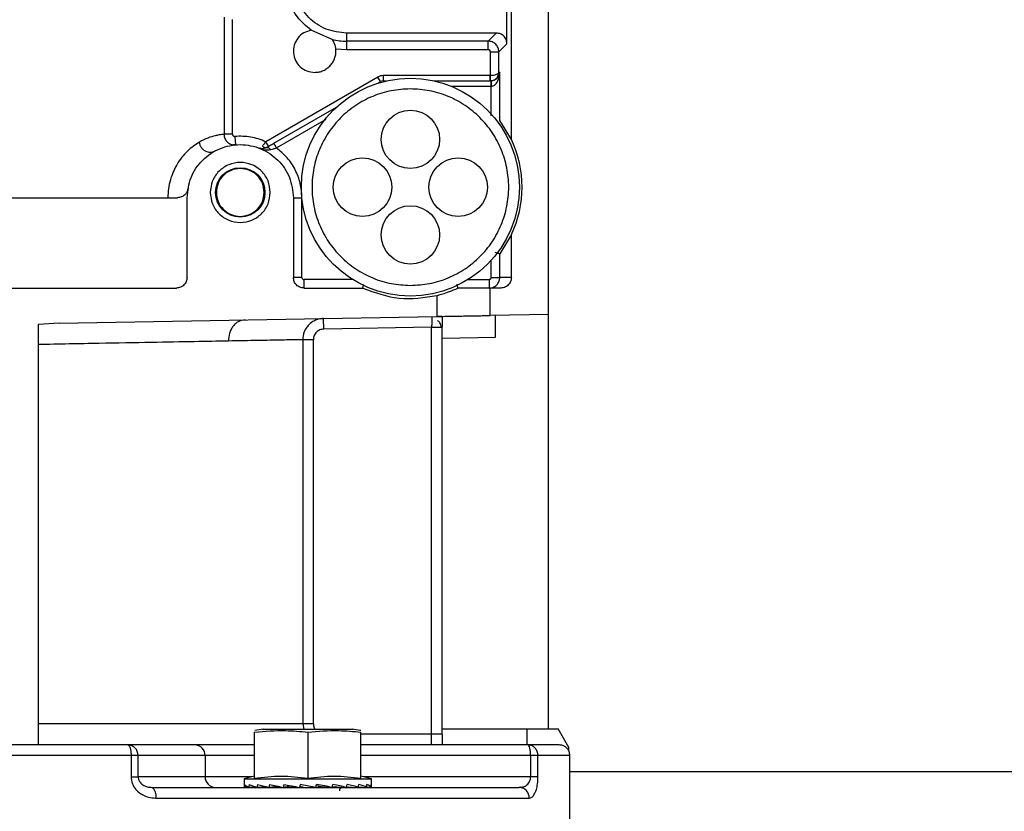
# Model space of a CAD drawing. Units: inches. Extents: x 170 to 312, y 215 to 248.
# Drawn here: x 201 to 201, y 244 to 244 of the extents above; entities that cross this region are included whole.
import ezdxf

# ---------------------------------------------------------------- set-up
doc = ezdxf.new("R2010")
doc.units = ezdxf.units.IN
doc.header["$LTSCALE"] = 0.25
doc.header["$MEASUREMENT"] = 0
doc.layers.add('ANNOTATIONS', color=1, linetype='Continuous')
doc.layers.add('MOTOR LH', color=7, linetype='Continuous')
doc.styles.add('ARIAL', font='arial.ttf', dxfattribs={"height": 0.09375})
doc.dimstyles.new('STANDARD$0', dxfattribs={"dimtxt": 0.09375, "dimasz": 0.09375, "dimexe": 0.03125, "dimexo": 0.046875, "dimgap": 0.09, "dimtad": 0, "dimtih": 1, "dimtoh": 1, "dimdec": 4, "dimzin": 0, "dimdsep": 46, "dimtxsty": 'ARIAL', "dimcen": 0.09, "dimadec": 0, "dimazin": 0, "dimtfac": 1, "dimtdec": 4, "dimtofl": 0, "dimtmove": 0, "dimatfit": 1, "dimfxl": 1, "dimtolj": 1, "dimtzin": 0, "dimarcsym": 0})

# ---------------------------------------------------------------- blocks, each defined once
blk = doc.blocks.new('*D41')
at = {"layer": 'ANNOTATIONS', "color": 0, "lineweight": -2, "transparency": 16777216}
for p, q in [((200.6931332874243, 244.3663487803833), (200.6931332874243, 244.9548308474686)), ((201.7790707874242, 243.5069737803833), (201.7790707874242, 244.9548308474686)), ((200.7868832874243, 244.9235808474686), (200.9509920442455, 244.9235808474686)), ((201.6853207874242, 244.9235808474686), (201.521212030603, 244.9235808474686))]:
    blk.add_line(p, q, dxfattribs=at)
at = {"layer": 'ANNOTATIONS', "color": 0, "transparency": 16777216}
for points in [[(200.7868832874243, 244.9392058474686), (200.7868832874243, 244.9079558474686), (200.6931332874243, 244.9235808474686)], [(201.6853207874242, 244.9392058474686), (201.6853207874242, 244.9079558474686), (201.7790707874242, 244.9235808474686)]]:
    blk.add_solid(points, dxfattribs=at)
at = {"layer": 'defpoints', "color": 0, "transparency": 16777216}
for p in [(201.7790707874242, 244.9235808474686), (200.6931332874243, 244.3194737803833), (201.7790707874242, 243.4600987803833)]:
    blk.add_point(p, dxfattribs=at)
at = {"layer": 'ANNOTATIONS', "color": 0, "transparency": 16777216, "insert": (201.2361020374242, 244.9235808474686), "char_height": 0.09375, "attachment_point": 5, "style": 'ARIAL'}
blk.add_mtext('\\A1;16 1/8"', dxfattribs=at)
blk = doc.blocks.new('*D42')
at = {"layer": 'ANNOTATIONS', "color": 0, "lineweight": -2, "transparency": 16777216}
for p, q in [((200.5783834613733, 244.8967083156358), (200.5783834613733, 245.2347148005844)), ((201.7790707874242, 243.5069737803833), (201.7790707874242, 245.2347148005844)), ((200.6721334613733, 245.2034648005844), (200.89361713122, 245.2034648005844)), ((201.6853207874242, 245.2034648005844), (201.4638371175774, 245.2034648005844))]:
    blk.add_line(p, q, dxfattribs=at)
at = {"layer": 'ANNOTATIONS', "color": 0, "transparency": 16777216}
for points in [[(200.6721334613733, 245.2190898005844), (200.6721334613733, 245.1878398005844), (200.5783834613733, 245.2034648005844)], [(201.6853207874242, 245.2190898005844), (201.6853207874242, 245.1878398005844), (201.7790707874242, 245.2034648005844)]]:
    blk.add_solid(points, dxfattribs=at)
at = {"layer": 'defpoints', "color": 0, "transparency": 16777216}
for p in [(201.7790707874242, 245.2034648005844), (200.5783834613733, 244.8498333156358), (201.7790707874242, 243.4600987803833)]:
    blk.add_point(p, dxfattribs=at)
at = {"layer": 'ANNOTATIONS', "color": 0, "transparency": 16777216, "insert": (201.1787271243987, 245.2034648005844), "char_height": 0.09375, "attachment_point": 5, "style": 'ARIAL'}
blk.add_mtext('\\A1;18 1/2"', dxfattribs=at)

msp = doc.modelspace()

# ---------------------------------------------------------------- linework, layer by layer
at = {"layer": 'MOTOR LH'}
for p, q in [((201.1910410375559, 243.9699413000684), (201.1910410375559, 244.4817523236904)), ((201.1824288328314, 244.1064376975955), (201.1824288328314, 244.1871053849567)), ((201.1813977077479, 244.1286534289389), (201.1813977077479, 244.137264134714)), ((201.1159203930708, 244.134824636653), (201.1159203930708, 244.1076788521663)), ((201.1178868181972, 244.1076788521666), (201.1178926323036, 244.1342971776004)), ((201.1410747188938, 244.1295468182317), (201.1360840884896, 244.1317814288604)), ((201.1789385767761, 244.1311125599109), (201.1442890690519, 244.1311125599109)), ((201.1442890690519, 244.1311125599109), (201.1442890690519, 244.1272782382244)), ((201.1770715598671, 244.129245543002), (201.1789385767757, 244.1311125599108)), ((201.1770715598671, 244.1292455430019), (201.144289069052, 244.1292455430019)), ((201.1795306908392, 244.12678641203), (201.1813977077479, 244.1286534289387)), ((201.141798490641, 244.1274715883779), (201.1442890690519, 244.1272782382244)), ((201.1442890690519, 244.1272782382244), (201.1770715598671, 244.1272782382244)), ((201.1775633860615, 244.1267864120299), (201.1795306908391, 244.1267864120299)), ((201.1775633860615, 244.1212704899109), (201.1775633860615, 244.1267864120299)), ((201.179530690839, 244.1220082292022), (201.179530690839, 244.1267864120299)), ((201.1527892724769, 244.1212700402258), (201.1527892724769, 244.1200397252652)), ((201.1775376079343, 244.1212700402258), (201.1527892724768, 244.1212700402258)), ((201.1775633860762, 244.1212704896604), (201.177537607939, 244.1212700406534)), ((201.1775376079222, 244.1200397261028), (201.177537607939, 244.1212700406534)), ((201.1797455085647, 244.1220082292022), (201.179530690839, 244.1220082292022)), ((201.1797455085647, 244.1109021846217), (201.1797455085647, 244.1220082292022)), ((201.1515589575163, 244.1209403783257), (201.1256067747323, 244.1059568798445)), ((201.1515443770207, 244.1195113149252), (201.1521741149966, 244.1198748943151)), ((201.1521741149966, 244.1198748943151), (201.1515589575162, 244.1209403783257)), ((201.1527892724769, 244.1200397252652), (201.1535164312567, 244.1200397252652)), ((201.1645892659023, 244.1200397252652), (201.1776664985699, 244.1200397252652)), ((201.1685230776139, 244.1188094103046), (201.1776664985699, 244.1188094103046)), ((201.1775376079343, 244.1200397252668), (201.1776062972784, 244.1200409244262)), ((201.1777352925638, 244.120040924426), (201.1776664985699, 244.1200397252668)), ((201.1776664985699, 244.1200397252652), (201.1776664985699, 244.1188094103046)), ((201.1777782036622, 244.118811361961), (201.1776664985699, 244.1188094103046)), ((201.177735292567, 244.1200409240062), (201.177778203652, 244.1188113619606)), ((201.1777782158557, 244.1119213364885), (201.1777782651268, 244.1188113641109)), ((201.1274411172928, 244.105595291433), (201.1419550209257, 244.1139748976024)), ((201.1280562499331, 244.104529796792), (201.1395272657372, 244.1111525891333)), ((201.1797455085647, 244.1109021846217), (201.1797479076145, 244.1109009780073)), ((201.1824288328314, 244.1064376975955), (201.1797479076145, 244.1109009780073)), ((201.1178868189893, 244.1076788521659), (201.1159203930492, 244.1076788521659)), ((201.1182147260043, 244.105227255555), (201.1180472607122, 244.1052425257499)), ((201.1184074945723, 244.1052096781001), (201.1183368385553, 244.1052161208151)), ((201.118337226177, 244.1051939454839), (201.1185966795974, 244.1052279133573)), ((201.1184229050488, 244.107188735146), (201.1185966784817, 244.1052279287638)), ((201.1262219266456, 244.1048913913893), (201.1256067691673, 244.1059568753963)), ((201.1280562747731, 244.1045298074226), (201.1274411172928, 244.105595291433)), ((201.1910533431659, 244.1020151746656), (201.1910410375559, 244.1020151746656)), ((201.107379620233, 244.0745180717219), (201.107379620233, 244.0929727961314)), ((201.1319859194456, 244.0929727961314), (201.1319859194456, 244.0745180717219)), ((201.1319859194456, 244.0929727961314), (201.1339544233826, 244.0929727961314)), ((201.1339544233826, 244.0745180717219), (201.1339544233826, 244.092945268029)), ((201.1824288328313, 244.0844291545098), (201.1797479076145, 244.079965874098)), ((201.1824288328314, 244.0745180717219), (201.1824288328314, 244.0844291545098)), ((201.1777782037872, 244.0745180717221), (201.1777782037872, 244.0785371853447)), ((201.1797455085647, 244.0799646674835), (201.1797479076145, 244.079965874098)), ((201.1797455085647, 244.0745180717219), (201.1797455085647, 244.0799646674836)), ((201.1339544233826, 244.0745180717219), (201.1319859194456, 244.0745180717219)), ((201.1344465493669, 244.0720574418006), (201.1344465493669, 244.0740259457376)), ((201.1457171197176, 244.0740259457376), (201.1344465493669, 244.0740259457376)), ((201.1723885774414, 244.0740259457376), (201.1772857778354, 244.0740259457376)), ((201.1772857778354, 244.0740259457376), (201.1772857778354, 244.0720574418006)), ((201.1824288328313, 244.0745180717219), (201.1797455085647, 244.0745180717219)), ((201.0540164312522, 244.0720574418006), (201.1049189903118, 244.0720574418006)), ((201.1344465493669, 244.0720574418006), (201.1480485770367, 244.0720574418006)), ((201.1775075729889, 244.0657001359658), (201.1775075729889, 244.0720574418006)), ((201.1799667030473, 244.0720574418006), (201.1775075729889, 244.0720574418006)), ((201.1652044233826, 244.0703398260841), (201.1652044233826, 244.0654853836906)), ((201.1910410375559, 244.0700269856892), (201.1910533431659, 244.0700269856892)), ((201.077766173351, 244.0639591433591), (201.1652044233826, 244.0654853836906)), ((201.1390251059117, 244.062567421135), (201.1389821620658, 244.0650276724168)), ((201.1910410375559, 244.0659363634685), (201.1775075729889, 244.0657001359658)), ((201.0777661733489, 244.0639591434753), (201.0729308013336, 244.063655485991)), ((201.0729308013354, 244.0636554859736), (201.0729308013354, 243.9664766073794)), ((201.1639741084557, 244.0630029075943), (201.1390251059117, 244.062567421135)), ((201.163974108422, 243.9662503551865), (201.1639741084557, 244.0630029075943)), ((201.163974108422, 244.0630029037357), (201.1664347383433, 244.0630029037357)), ((201.1664347383433, 243.9687109851077), (201.1664347383433, 244.063002903719)), ((201.1341469935171, 244.0601068668698), (201.1341469935171, 243.971171615029)), ((201.1365990677416, 244.0601068668699), (201.1341469991188, 244.0601068668697)), ((201.1365990646949, 243.971171615029), (201.1365990646709, 244.0601068668699)), ((201.1664347383433, 244.0604560258655), (201.1787378879496, 244.0606707781407)), ((201.1365990646709, 243.9711716150319), (201.0729308013354, 243.971171615029)), ((201.1341469994351, 243.9711716150291), (201.1343957577494, 243.969881201335)), ((201.1230169233826, 243.9585256745044), (201.1230169233826, 243.9691989201078)), ((201.1250083527399, 243.9699034551595), (201.1230176045059, 243.9695680401896)), ((201.1248624005576, 243.969881201335), (201.1457777501543, 243.969881201335)), ((201.1353200729889, 243.9691989201079), (201.1353200729889, 243.9585256745044)), ((201.1476232225952, 243.9585256745044), (201.1476232225952, 243.9691989201078)), ((201.1664347383433, 243.9687109851077), (201.1476232225952, 243.9687109851077)), ((201.1664347383433, 243.9699413000684), (201.193255604485, 243.9699413000684)), ((201.1861197777133, 243.9662503551865), (201.1861197777133, 243.9699413000684)), ((201.1957370493604, 243.965643311468), (201.193255604485, 243.9699413000684)), ((201.1091754271, 243.9662503551865), (201.0936533845333, 243.9662503551865)), ((201.1862436877343, 243.9662503551865), (201.1476232225952, 243.9662503551865)), ((201.1956956183158, 243.9648527600421), (201.1957370493604, 243.965643311468)), ((201.0944216706756, 243.9637897252652), (201.0368677898666, 243.9637897252652)), ((201.0944216706757, 243.9637897252652), (201.0944216706757, 243.9588684654227)), ((201.0960301704677, 243.9588684654227), (201.0960301704677, 243.963789725266)), ((201.1230169233826, 243.9637897252652), (201.096030170491, 243.9637897252656)), ((201.1115522130901, 243.9637897252652), (201.1115522130901, 243.9588684654227)), ((201.1868805456209, 243.963789725266), (201.1476232225952, 243.9637897252659)), ((201.1868805456211, 243.963789725266), (201.1868805456211, 243.9588684732421)), ((201.1885813010498, 243.9588684654227), (201.1885813010498, 243.9637897252652)), ((201.1959622973984, 243.9637897252652), (201.1885813010498, 243.9637897252652)), ((201.1959622973984, 243.947795630777), (201.1959622973984, 243.9637897252652)), ((201.1959622973984, 243.9600987803832), (201.3958832874242, 243.9600987803833)), ((201.1223929326384, 243.9588684654227), (201.0960301704718, 243.9588684654227)), ((201.1230169233827, 243.9590356632387), (201.1205562934614, 243.9583763394384)), ((201.1205562934614, 243.9583763394384), (201.1205562934614, 243.9567538732029)), ((201.1205562934614, 243.9583763394384), (201.1500838525165, 243.9583763394384)), ((201.1335091762721, 243.9570722055801), (201.1333548877682, 243.9564218250625)), ((201.1372089945393, 243.9564218250625), (201.1335091762721, 243.9570722055801)), ((201.1500838525165, 243.9583763394384), (201.1476232225952, 243.9590356632387)), ((201.1885813010497, 243.95886846529), (201.1482471841571, 243.9588684732421)), ((201.1500838525165, 243.9567538732029), (201.1500838525165, 243.9583763394384)), ((201.0996276329845, 243.9562364907142), (201.0987212572919, 243.9564435509829)), ((201.1215785138931, 243.9564625024067), (201.1206776291589, 243.9564218250621)), ((201.1215818068456, 243.9564609304934), (201.1206876694616, 243.9564218250625)), ((201.1233041031026, 243.9565040864868), (201.1216654472055, 243.9564218250625)), ((201.1216948838835, 243.9564218250626), (201.123330692168, 243.9564960979804)), ((201.1257212608368, 243.9565526715836), (201.1235838054339, 243.9564218250625)), ((201.1236306324261, 243.9564218250625), (201.1258090299594, 243.9565324998362)), ((201.1286077737136, 243.9566199548628), (201.126301970901, 243.9564218250625)), ((201.1263629970255, 243.9564218250625), (201.1273230257449, 243.9564818264786)), ((201.1314185594404, 243.9567120248363), (201.1296347051224, 243.9564218250625)), ((201.1314309838676, 243.956766245715), (201.1314185594404, 243.9567120248363)), ((201.1314185594404, 243.9567120248363), (201.1322333279691, 243.9565687989968)), ((201.1334237312956, 243.9567120248363), (201.1342672417459, 243.9565687989968)), ((201.1384068180085, 243.9565687989968), (201.1372919861765, 243.9567716852929)), ((201.1376763165303, 243.9567120248363), (201.1409343744284, 243.9564218250627)), ((201.1376763165303, 243.9567120248363), (201.1384068180085, 243.9565687989968)), ((201.1409799525618, 243.9566278985357), (201.1442771489524, 243.9564218250625)), ((201.1417193034361, 243.9565687989968), (201.1416500378051, 243.9565860184725)), ((201.1416727836625, 243.9565845968654), (201.1417193034361, 243.9565687989968)), ((201.1443381750769, 243.9564218250625), (201.1442781306204, 243.9564269844786)), ((201.1443032839229, 243.9565593166577), (201.1470095135516, 243.9564218250622)), ((201.147056340544, 243.9564218250625), (201.1470099289293, 243.956424666197)), ((201.1470222662502, 243.9565091375635), (201.1489452620944, 243.9564218250629)), ((201.1489746987723, 243.9564218250625), (201.1489453976721, 243.9564232959938)), ((201.1499524765163, 243.9564218250625), (201.1489493025188, 243.9564656992502)), ((201.1499625168189, 243.9564218250624), (201.149952490939, 243.9564222777576)), ((201.1842661734501, 243.9564078355014), (201.1847321162361, 243.9564827025204)), ((201.1846501487217, 243.9564695324471), (201.1842661731228, 243.9564078355014)), ((201.1851142993001, 243.9562350704942), (201.1842661737049, 243.9564078355014)), ((201.1001417415703, 243.9539472055802), (201.1865702698333, 243.9539472055802))]:
    msp.add_line(p, q, dxfattribs=at)
at = {"layer": 'MOTOR LH', "flags": 128}
msp.add_lwpolyline([(201.1851006655238, 243.9562407812556), (201.184715680659, 243.9563605551874), (201.184266173803, 243.9564078355014)], dxfattribs=at)
at = {"layer": 'MOTOR LH'}
for centre, radius in [((201.1590528485795, 244.0954334260526), 0.02522145669291476), ((201.1590528485795, 244.1065062606983), 0.006766732283463028), ((201.1479800139338, 244.0954334260526), 0.006766732283463028), ((201.1701256832252, 244.0954334260526), 0.006766732283463028), ((201.1196827698393, 244.094203111092), 0.005720964566929609), ((201.1590528485795, 244.0843605914069), 0.006766732283463028)]:
    msp.add_circle(centre, radius, dxfattribs=at)
for centre, radius, start, end in [((201.1442890690519, 244.1434157095172), 0.01417016651523781, 256.6752316192292, 270.0000000000423), ((201.1527892724769, 244.1188094103046), 0.00123031496063042, 90, 120.0000000001699), ((201.1590528485795, 244.0954334260526), 0.02583661417322944, 334.7912347032361, 25.20876529676387), ((201.1091327657063, 243.9638309330026), 0.002419798276357844, 359.0242395030901, 88.9898147765553), ((201.1139716604642, 243.958827257685), 0.00241979827597228, 179.0242394978881, 268.9898150045647), ((201.0977413177276, 243.9544865856522), 0.002460277262444625, 347.3358668319889, 51.34377341876433)]:
    msp.add_arc(centre, radius, start, end, dxfattribs=at)
for centre, major_axis, ratio, start_param, end_param in [((201.1353200729889, 243.9647057746136), (0.004031578167630556, 0.06222774059948222), 0.2282368007843116, 1.708549872423683, 1.719086915166274), ((201.1353200729889, 243.9567538732029), (0.01476331449647014, -0.0006915842039063632), 0.1694362310243367, 3.288361340261659, 3.539623685309998), ((201.1353200729889, 243.9647057746116), (0.007699866209019805, 0.06221501305945764), 0.2024732270576037, 1.71881735082985, 1.729354393566709), ((201.1353200729889, 243.9567538732029), (0.01476241676004441, -0.001328059026565853), 0.1510418372271473, 3.555810906994456, 3.807073252048634), ((201.1353200729889, 243.9647057746091), (0.01072885108752431, 0.06220995880134694), 0.1630291751659406, 1.721872988853071, 1.732410031595491), ((201.1353200729889, 243.956753873203), (0.0147620184799262, -0.001863266969550637), 0.1223802365270264, 3.819468726222225, 4.070731071277468), ((201.1353200729889, 243.9647057746095), (0.01295703904249912, 0.06221708937674818), 0.1137473331232088, 1.717448120416622, 1.727985163156596), ((201.1353200729889, 243.956753873203), (0.01476249839970123, -0.002264480319858819), 0.08588791077382674, 4.078996405085805, 4.330258750145066), ((201.1353200729889, 243.9647057746081), (0.01431068188015416, 0.06222894575885718), 0.05832561130198035, 1.707176298633768, 1.717713341375552), ((201.1353200729889, 243.956753873203), (0.01476336170716586, -0.002511833161989331), 0.04421959158725047, 4.335145219131472, 4.586407564184122), ((201.1353200729889, 243.9647057746081), (0.01431068188014351, 0.06222894575887495), 0.05832561130272369, 4.592296434977349, 4.602833477720557), ((201.1353200729889, 243.956753873203), (0.01476336170716586, -0.002511833161982224), 0.04421959158725398, 1.188225695101131, 1.439488040038855), ((201.1353200729889, 243.964705774604), (0.0129570390428313, 0.06221708933632187), 0.1137473331873192, 4.602568256805346, 4.613105299548339), ((201.1353200729889, 243.9567538732029), (0.01476249839970123, -0.002264480319908557), 0.08588791077888332, 0.9320768809405304, 1.183339225993914), ((201.1353200729889, 243.9647057746087), (0.01072885108727382, 0.06220995880130076), 0.1630291751703466, 4.606993125178946, 4.617530167920656), ((201.1353200729889, 243.956753873203), (0.01476201847992797, -0.001863266969468924), 0.1223802365219569, 0.6725492019288636, 0.9238115471301367), ((201.1353200729889, 243.9647057746117), (0.007699866209019801, 0.06221501305946485), 0.2024732270575808, 4.603937487170515, 4.614474529914133), ((201.1353200729889, 243.9567538732029), (0.0147624167600445, -0.001328059026494807), 0.1510418372297842, 0.4088913830011893, 0.660153727887884), ((201.1353200729889, 243.9647057746039), (0.004031578168076422, 0.06222774053469848), 0.2282368010198964, 4.593670008803318, 4.604207051543585), ((201.1353200729889, 243.9567538732029), (0.01476331449647006, -0.0006915842038175413), 0.1694362310255457, 0.1414418161109301, 0.3927041611574582), ((201.1353200729889, 243.9647057745997), (0, 0.06223454323392374), 0.2372280531097654, 4.578884200385557, 4.589421243138824), ((201.1353200729889, 243.9567538732029), (0.01476377952755925, 0), 0.1757871524071386, 6.154890699362365, 6.40615304443924), ((201.1353200729889, 243.9567538732029), (0.01476377952755925, 0), 0.175787152406898, 3.141592653589793, 3.269887261397703), ((201.1353200729889, 243.956753873203), (0.01476201847992625, 0.001863266969554203), 0.1223802365272596, 5.354046889492176, 5.404737732793721), ((201.1353200729889, 243.9567538732029), (0.01476241676004441, 0.001328059026565853), 0.1510418372271473, 5.617704708720845, 5.649603663188651)]:
    msp.add_ellipse(centre, major_axis=major_axis, ratio=ratio, start_param=start_param, end_param=end_param, dxfattribs=at)
for points in [[(201.1442890690519, 244.1311125599109), (201.142676900698, 244.1312974955997), (201.1394525639902, 244.1316673669773), (201.1353858201775, 244.1345124606427), (201.1325407265121, 244.1385792044555), (201.1321708551345, 244.1418035411633), (201.1319859194456, 244.1434157095172)], [(201.1360840884896, 244.1317814288604), (201.1349353352875, 244.1327381836989), (201.1326378288832, 244.134651693376), (201.1314364685387, 244.1373897197243), (201.1308357883665, 244.1387587328985)], [(201.1360840884896, 244.1317814288604), (201.135494076684, 244.1316142089205), (201.1343140530726, 244.1312797690406), (201.1329282894738, 244.1300064851937), (201.132077864107, 244.1283602948887), (201.1318891555268, 244.1265068752305), (201.1323851942279, 244.1247111244225), (201.1334989693517, 244.1232303574596), (201.1350781726547, 244.1222067806749), (201.1362975104103, 244.1220744130265), (201.1369071792882, 244.1220082292022)], [(201.1770715598741, 244.1272782382244), (201.1770715598741, 244.1275304489766), (201.1770715598741, 244.1280348704809), (201.1770715598741, 244.1286761965218), (201.1770715598741, 244.1291343992006), (201.1770715598741, 244.1292084950681), (201.1770715598741, 244.1292455430019)], [(201.1369071792882, 244.1220082292022), (201.1372519057485, 244.1220292191062), (201.1379413586694, 244.122071198914), (201.1389300149458, 244.1224059481188), (201.1398297468624, 244.122924192953), (201.1406005903467, 244.1236228011882), (201.1412100352347, 244.1244659085789), (201.1416260166774, 244.1254172521915), (201.1418498237335, 244.1264367661271), (201.1418156016719, 244.1271266476275), (201.141798490641, 244.1274715883778)], [(201.1527892724769, 244.1212700402258), (201.1525733101135, 244.1212558127648), (201.1521413853866, 244.1212273578429), (201.1517531001397, 244.1210360381648), (201.1515589575162, 244.1209403783257)], [(201.1590528485795, 244.1181942527906), (201.1575631683107, 244.1181095435547), (201.1545838077732, 244.1179401250829), (201.1502865096988, 244.1165867061999), (201.1463260971113, 244.1144831782306), (201.1428547664455, 244.1116307518942), (201.1400059189922, 244.1081603800991), (201.1378890343613, 244.1041997109125), (201.1365854632419, 244.0999024803641), (201.1361453011413, 244.0954334260526), (201.1365854632419, 244.0909643717411), (201.1378890343613, 244.0866671411927), (201.1400059189922, 244.0827064720062), (201.1428547664456, 244.0792361002109), (201.1463260971113, 244.0763836738745), (201.1502865096988, 244.0742801459053), (201.1545838077732, 244.0729267270223), (201.1575631683107, 244.0727573085505), (201.1590528485795, 244.0726725993146)], [(201.1590528485795, 244.0726725993146), (201.1605425288483, 244.0727573085505), (201.1635218893858, 244.0729267270223), (201.1678191874602, 244.0742801459053), (201.1717796000477, 244.0763836738746), (201.1752509307134, 244.079236100211), (201.1780997781668, 244.0827064720062), (201.1802166627977, 244.0866671411927), (201.181520233917, 244.0909643717411), (201.1819603960177, 244.0954334260526), (201.181520233917, 244.0999024803641), (201.1802166627977, 244.1041997109125), (201.1780997781668, 244.1081603800991), (201.1752509307134, 244.1116307518943), (201.1717796000476, 244.1144831782307), (201.1678191874602, 244.1165867061999), (201.1635218893858, 244.1179401250829), (201.1605425288483, 244.1181095435547), (201.1590528485795, 244.1181942527906)], [(201.107379620233, 244.0929727961314), (201.1075645559218, 244.0945830579318), (201.1079344272995, 244.0978035815326), (201.1107795209649, 244.1018989236477), (201.1148462647776, 244.104635343764), (201.1196827698393, 244.1055962467244), (201.1245192749011, 244.104635343764), (201.1285860187138, 244.1018989236477), (201.1314311123792, 244.0978035815326), (201.1318009837568, 244.0945830579318), (201.1319859194456, 244.0929727961313)], [(201.1256067773083, 244.105956872162), (201.1244494485722, 244.1063953535288), (201.1221347911001, 244.1072723162625), (201.1196602006643, 244.1072165935135), (201.1184229054464, 244.107188732139)], [(201.1339544233826, 244.0929727961314), (201.1338780755112, 244.094095873791), (201.1337253797684, 244.0963420291104), (201.1324980648509, 244.0995131245985), (201.1306502398672, 244.1023675407087), (201.1289209186208, 244.1038090599543), (201.1280562579975, 244.104529819577)], [(201.1266340493669, 244.094203111092), (201.1265295607027, 244.0951129090092), (201.1263205833743, 244.0969325048437), (201.1247131054534, 244.0992463731388), (201.1224153951992, 244.1007924505044), (201.1196827698393, 244.1013353606771), (201.1169501444794, 244.1007924505044), (201.1146524342253, 244.0992463731388), (201.1130449563043, 244.0969325048437), (201.112835978976, 244.0951129090092), (201.1127314903118, 244.094203111092)], [(201.1252191871622, 244.094203111092), (201.1251359661022, 244.0949277289021), (201.1249695239823, 244.0963769645225), (201.1236892318328, 244.0982198684743), (201.1218591971171, 244.0994512575267), (201.1196827698393, 244.0998836638589), (201.1175063425615, 244.0994512575267), (201.1156763078458, 244.0982198684743), (201.1143960156964, 244.0963769645225), (201.1142295735765, 244.0949277289021), (201.1141463525165, 244.094203111092)], [(201.1127314903118, 244.094203111092), (201.112835978976, 244.0932933131748), (201.1130449563043, 244.0914737173403), (201.1146524342253, 244.0891598490452), (201.1169501444794, 244.0876137716795), (201.1196827698393, 244.0870708615069), (201.1224153951992, 244.0876137716795), (201.1247131054534, 244.0891598490452), (201.1263205833743, 244.0914737173403), (201.1265295607027, 244.0932933131748), (201.1266340493669, 244.094203111092)], [(201.1141463525165, 244.094203111092), (201.1142295735765, 244.0934784932818), (201.1143960156964, 244.0920292576614), (201.1156763078458, 244.0901863537096), (201.1175063425615, 244.0889549646573), (201.1196827698393, 244.0885225583251), (201.1218591971171, 244.0889549646573), (201.1236892318328, 244.0901863537096), (201.1249695239823, 244.0920292576614), (201.1251359661022, 244.0934784932818), (201.1252191871622, 244.094203111092)], [(201.107379620233, 244.0745180717219), (201.1073426330953, 244.0741956380511), (201.1072686588197, 244.0735507707095), (201.1066996400867, 244.072737421947), (201.1058862913241, 244.0721684032139), (201.1052414239826, 244.0720944289384), (201.1049189903118, 244.0720574418006)], [(201.1344465493668, 244.0720574418006), (201.134124115696, 244.0720944289384), (201.1334792483545, 244.072168403214), (201.132665899592, 244.072737421947), (201.1320968808589, 244.0735507707095), (201.1320229065834, 244.0741956380511), (201.1319859194456, 244.0745180717219)], [(201.1777782037872, 244.0745180717221), (201.1780304145394, 244.0745180717221), (201.1785348360437, 244.0745180717221), (201.1791761620846, 244.0745180717221), (201.1796343647634, 244.0745180717221), (201.1797084606309, 244.0745180717221), (201.1797455085647, 244.0745180717221)], [(201.1480485770367, 244.0720574418006), (201.1508341326321, 244.0710345233447), (201.1564052438228, 244.0689886864327), (201.1622713635294, 244.0698894462003), (201.1652044233826, 244.0703398260842)], [(201.1775075729889, 244.0720574418006), (201.1774780293044, 244.0720574418006), (201.1774189419354, 244.0720574418006), (201.176948625139, 244.0720574418006), (201.1762233222321, 244.0720574418006), (201.1752513275113, 244.0720574418006), (201.1740877598934, 244.0720574418006), (201.1727897919425, 244.0720574418006), (201.171416350221, 244.0720574418006), (201.1705101968219, 244.0720574418006), (201.1700571201223, 244.0720574418006)], [(201.1664347383433, 243.9687109851077), (201.1664347383433, 243.9682791797146), (201.1664347383433, 243.9674155689283), (201.1664347383433, 243.9666387597671), (201.1664347383433, 243.9662503551865)], [(201.0960301705187, 243.9637897252656), (201.0959944436871, 243.9641121589359), (201.095922990024, 243.9647570262767), (201.0953733601353, 243.9655703750385), (201.0945877255614, 243.9661393937717), (201.0939648315425, 243.9662133680482), (201.0936533845331, 243.9662503551865)], [(201.1868805456209, 243.963789725266), (201.1868709726452, 243.9641121589367), (201.1868518266938, 243.9647570262781), (201.1867045538087, 243.9655703750404), (201.1864940436586, 243.9661393937733), (201.1863271397091, 243.9662133680488), (201.1862436877343, 243.9662503551865)], [(201.0960301705229, 243.9637897252652), (201.0959634768971, 243.9637897252652), (201.0958300896455, 243.9637897252652), (201.0954572111346, 243.9637897252652), (201.0949878090357, 243.9637897252652), (201.0946103834623, 243.9637897252652), (201.0944216706756, 243.9637897252652)], [(201.1885813010497, 243.9637897252652), (201.1885039736121, 243.9637897252652), (201.1883493187369, 243.9637897252652), (201.1879496678493, 243.9637897252652), (201.1874587292003, 243.9637897252652), (201.1870732736187, 243.9637897252652), (201.1868805458279, 243.9637897252652)], [(201.0944216706756, 243.9588684654227), (201.0946103834623, 243.9588684654227), (201.0949878090357, 243.9588684654227), (201.0954572111346, 243.9588684654227), (201.0958300896455, 243.9588684654227), (201.0959634768971, 243.9588684654227), (201.0960301705229, 243.9588684654227)], [(201.0992781206509, 243.9564078355014), (201.104057084157, 243.9564078355014), (201.1136150111693, 243.9564078355014), (201.1270539094925, 243.9564078355014), (201.1396395691089, 243.9564078355014), (201.1511733896032, 243.9564078355014), (201.1615484331945, 243.9564078355014), (201.1706052004016, 243.9564078355014), (201.1783824485821, 243.9564078355014), (201.1823049319972, 243.9564078355014), (201.1842661737048, 243.9564078355014)], [(201.176446624537, 243.9564078355014), (201.177829914119, 243.9564078355014), (201.180596493283, 243.9564078355014), (201.1809978430082, 243.9564078355014), (201.1811985178708, 243.9564078355014)]]:
    msp.add_open_spline(points, degree=3, dxfattribs=at)
for points, knots in [([(201.1813977077479, 244.1286534289389), (201.1813607600152, 244.128975730169), (201.1812868759359, 244.1296202333062), (201.1807182725569, 244.130433124731), (201.1799053811326, 244.1310017281016), (201.1792608780015, 244.1310756121791), (201.178938576776, 244.1311125599107)], [0, 0, 0, 0, 0.250038528135733, 0.5000000023536926, 0.7499614753945625, 1, 1, 1, 1]), ([(201.141798490641, 244.1274715883779), (201.1417532302366, 244.1277480799764), (201.1416593489638, 244.1283215919349), (201.1413783047434, 244.1290172389728), (201.141155576414, 244.1294192117756), (201.1410459706375, 244.1295924399355), (201.1410306986218, 244.1296156942589), (201.1410232649516, 244.1296270133262)], [0, 0, 0, 0, 0.2580288580485309, 0.5352156684861213, 0.789952269041027, 0.8977590375248868, 1, 1, 1, 1]), ([(201.1795306908392, 244.1267864120299), (201.179493488157, 244.1271083458436), (201.1794190741161, 244.1277522885519), (201.1788505230901, 244.1285647880236), (201.1780379997556, 244.1291337795068), (201.1773937341988, 244.1292082853), (201.1770715598671, 244.129245543002)], [0, 0, 0, 0, 0.2499094594300272, 0.4998772024304572, 0.7499063447893927, 1, 1, 1, 1]), ([(201.1775633860615, 244.1267864120299), (201.1775563730224, 244.1268512849576), (201.1775423925392, 244.1269806090442), (201.1774271083412, 244.1271413907009), (201.1772664270922, 244.1272577550367), (201.1771369156682, 244.1272713686813), (201.1770715598671, 244.1272782385822)], [0, 0, 0, 0, 0.2507531455968423, 0.4998760299135321, 0.7476206987116369, 1, 1, 1, 1]), ([(201.1795306908391, 244.1220082292022), (201.1795149301353, 244.1219503845885), (201.1794852088197, 244.1218413020224), (201.1792909422593, 244.1216611776427), (201.1789211243378, 244.1214693632589), (201.178300405063, 244.1213114029209), (201.1778031737676, 244.1212838008796), (201.1775633860615, 244.1212704899109)], [0, 0, 0, 0, 0.1580613920585131, 0.298069969856861, 0.5233597109464524, 0.7701422202681019, 1, 1, 1, 1]), ([(201.1776063052149, 244.1200409246481), (201.1776057259715, 244.1200575201987), (201.1776048349757, 244.120083047581), (201.1775994774806, 244.1202365419249), (201.177593937664, 244.1203952598538), (201.1775870648599, 244.1205921683973), (201.177577080127, 244.1208782349252), (201.1775687828348, 244.1211159556159), (201.1775633890381, 244.1212704900146)], [0, 0, 0, 0, 0.2395207909755664, 0.3684324146273484, 0.5000657518897315, 0.631689478920292, 0.7605734495537212, 1, 1, 1, 1]), ([(201.1776062972784, 244.1200409244262), (201.1778452786729, 244.1200751280665), (201.1783409998944, 244.1201460769803), (201.1789522471922, 244.1205739412255), (201.1793112435365, 244.1210765313336), (201.1794948579644, 244.1215638089631), (201.1795182726322, 244.121854211348), (201.1795306908391, 244.1220082292022)], [0, 0, 0, 0, 0.2297829884914226, 0.4766408866386274, 0.7018257692014327, 0.8418602683899858, 1, 1, 1, 1]), ([(201.1797455085648, 244.1220082292022), (201.1796890549615, 244.1217015847126), (201.1795920148616, 244.1211744826297), (201.1790713589645, 244.120539248359), (201.1785155145348, 244.1202023720395), (201.1780633600412, 244.1200682491109), (201.1778411805258, 244.1200497438163), (201.1777352925708, 244.1200409244262)], [0, 0, 0, 0, 0.387033570560125, 0.6652857235801128, 0.852276859073684, 0.9295970140507108, 1, 1, 1, 1]), ([(201.1777782651268, 244.1188113641109), (201.177883919634, 244.1188260067479), (201.1781056291622, 244.1188567334269), (201.1785547779951, 244.1190762092449), (201.1791034214255, 244.1196197286334), (201.1796101833542, 244.1206539452769), (201.1796957371376, 244.1215101354373), (201.1797455085647, 244.1220082292022)], [0, 0, 0, 0, 0.07038340514466988, 0.1476952755413654, 0.3347052971540989, 0.6129608133034841, 1, 1, 1, 1]), ([(201.1159203930492, 244.1076788521663), (201.1157919367333, 244.1076667210272), (201.1155590683555, 244.1076447294369), (201.1147904785376, 244.1075373789496), (201.1137422035243, 244.1073138504142), (201.1123041819833, 244.1069198137945), (201.110910474342, 244.106208846656), (201.1102404156502, 244.1058670319908)], [0, 0, 0, 0, 0.2214311831038881, 0.4014152206315704, 0.5572130823965151, 0.7871194689721465, 1, 1, 1, 1]), ([(201.1159203976141, 244.1076788521662), (201.1159299464672, 244.1075147191229), (201.1159492745035, 244.1071824939459), (201.1161060661236, 244.1066985219382), (201.1163579238683, 244.1062455654924), (201.1167786400806, 244.1057672554101), (201.1173334072616, 244.1054166981797), (201.1179901326053, 244.1052192927786), (201.1183854934189, 244.105224921906), (201.1185966782729, 244.1052279287453)], [0, 0, 0, 0, 0.1207379241908035, 0.2443881951464409, 0.3709496534045599, 0.5004208428051902, 0.7101552395944941, 0.8451773131778003, 0.9999999999999999, 0.9999999999999999, 0.9999999999999999, 0.9999999999999999]), ([(201.1178868181972, 244.1076788521632), (201.1178889066073, 244.1076439016247), (201.1178929879043, 244.1075755991719), (201.1179246269404, 244.1074781138602), (201.1179754969199, 244.1073899479133), (201.1180445243464, 244.1073137434267), (201.1181260597495, 244.1072511881177), (201.1182182431543, 244.1072083881422), (201.1183186202175, 244.1071856370071), (201.1183875294686, 244.1071876873811), (201.1184229046221, 244.107188739958)], [0, 0, 0, 0, 0.1282089662432044, 0.2505537031875617, 0.3725263300922997, 0.4996671976100959, 0.6258765369537096, 0.7475482561073756, 0.8704017378601242, 1, 1, 1, 1]), ([(201.1102404156502, 244.1058670319908), (201.1093091602467, 244.1052605327539), (201.1076020816332, 244.1041487626933), (201.1050657433981, 244.1010959395279), (201.1036218008393, 244.0978381770305), (201.1030185850923, 244.0951061421257), (201.1029614574948, 244.0936784963474), (201.1029332187269, 244.0929727961314)], [0, 0, 0, 0, 0.3206929272573161, 0.5878602535306758, 0.7963502646664684, 0.8993338092705717, 1, 1, 1, 1]), ([(201.1136903947737, 244.1037179799522), (201.1135587112189, 244.1036553781417), (201.1132782157891, 244.1035220317889), (201.1127801489473, 244.1034462806871), (201.1122163130333, 244.103496019139), (201.1116263639659, 244.1037152115339), (201.1110765984334, 244.1041065760235), (201.1106380849993, 244.104637259659), (201.1103406280167, 244.1052419052226), (201.1102730335094, 244.1056635545715), (201.1102404140942, 244.1058670319799)], [0, 0, 0, 0, 0.09787887584881215, 0.2084890356889854, 0.3311572445933064, 0.4636109597725729, 0.6018648667418048, 0.7407302056168041, 0.8748828950589954, 1, 1, 1, 1]), ([(201.1256067720225, 244.1059568766604), (201.125468485848, 244.1057881461484), (201.1251818523499, 244.1054384089671), (201.1249439804175, 244.1051353656057), (201.124820869669, 244.1049785253485)], [0, 0, 0, 0, 0.4824494535901976, 1, 1, 1, 1]), ([(201.1257342301507, 244.1046098196821), (201.1260014920891, 244.1047641234341), (201.1265392280503, 244.1050745854361), (201.1271392927468, 244.1054210329501), (201.1274411172928, 244.105595291433)], [0, 0, 0, 0, 0.49701332571425, 0.9999999999999999, 0.9999999999999999, 0.9999999999999999, 0.9999999999999999]), ([(201.1257341907692, 244.1046097969457), (201.125471158444, 244.1045033189208), (201.1248302119641, 244.1042438575974), (201.1243400556604, 244.1043888527131), (201.1240510502426, 244.1044743445729)], [0, 0, 0, 0, 0.4103811058453274, 1, 1, 1, 1]), ([(201.1240510521457, 244.1044743438501), (201.1244883000063, 244.1043306724062), (201.1251378098796, 244.1041172556471), (201.1260428820287, 244.1040073578858), (201.1264931174924, 244.1040839110387), (201.1267132566679, 244.1041213411154)], [0, 0, 0, 0, 0.5128486625669202, 0.7618110913064345, 0.9999999999999999, 0.9999999999999999, 0.9999999999999999, 0.9999999999999999]), ([(201.1248208777133, 244.1049785288144), (201.1249028768455, 244.1048963916004), (201.1250681561633, 244.1047308339618), (201.1253254673718, 244.1045908806309), (201.1255584661539, 244.1045411850255), (201.1256770978472, 244.1045875093495), (201.1257342257666, 244.1046098171509)], [0, 0, 0, 0, 0.2554600618169551, 0.5149111163686166, 0.7664020645586106, 1, 1, 1, 1]), ([(201.1257342304551, 244.1046098209829), (201.1258001901669, 244.1046329394477), (201.1259342603681, 244.1046799302115), (201.1261985257024, 244.1045920750213), (201.1264710797898, 244.1044046853833), (201.1266346162276, 244.1042133490292), (201.1267132576373, 244.1041213391944)], [0, 0, 0, 0, 0.2516082499376974, 0.5114208015732856, 0.7650520125824428, 1, 1, 1, 1]), ([(201.1267132568458, 244.1041213387374), (201.1269298779772, 244.1041833882481), (201.1273616705095, 244.1043070720048), (201.127825242268, 244.1044557215584), (201.1280562499331, 244.104529796792)], [0, 0, 0, 0, 0.5016787350460812, 1, 1, 1, 1]), ([(201.1075517007303, 244.0950233210657), (201.1074846650791, 244.0947757221224), (201.1073390651228, 244.094237942677), (201.106812415773, 244.0935822871584), (201.1060621685838, 244.0930779694468), (201.1054512891518, 244.0930093781453), (201.1051254869084, 244.0929727961314)], [0, 0, 0, 0, 0.189389314015335, 0.4113494140127902, 0.6860531367849763, 0.9999999999999999, 0.9999999999999999, 0.9999999999999999, 0.9999999999999999]), ([(201.0540164312522, 244.0929727961314), (201.0572747791328, 244.0929727961314), (201.0656973999824, 244.0929727961314), (201.0788080166226, 244.0929727961314), (201.0929382773902, 244.0929727961314), (201.1010630837357, 244.0929727961314), (201.1051254869085, 244.0929727961314)], [0, 0, 0, 0, 0.1737677402993576, 0.4491784935328972, 0.7245892467664556, 1, 1, 1, 1]), ([(201.1797455085647, 244.0799646674835), (201.1797097894025, 244.079976879835), (201.1796552093109, 244.0799955407223), (201.1793917562183, 244.0800830985129), (201.1791147582858, 244.0801754036659), (201.1788502332684, 244.080265447422), (201.1787024421025, 244.0803157552221)], [0, 0, 0, 0, 0.3612456509117338, 0.5519956093727009, 0.7496981879292538, 1, 1, 1, 1]), ([(201.1339544233826, 244.0745180717219), (201.1339614461869, 244.074453175267), (201.133975448644, 244.0743237811127), (201.1340908243728, 244.074162924319), (201.1342515825106, 244.0740464639976), (201.1343811651108, 244.0740328267593), (201.1344465493669, 244.0740259457376)], [0, 0, 0, 0, 0.2507073369405705, 0.4998742056935926, 0.7476485809516975, 1, 1, 1, 1]), ([(201.1772857778305, 244.0720574418006), (201.1774840821834, 244.0720713070337), (201.1778700806672, 244.0720982956441), (201.1784008886459, 244.0723035340983), (201.1788485500614, 244.0725940121136), (201.1793016252501, 244.0730519591317), (201.1796705604508, 244.0737018814856), (201.1797218168626, 244.0742600674347), (201.1797455085625, 244.0745180717219)], [0, 0, 0, 0, 0.1540969330588823, 0.2999489504872165, 0.437549946457684, 0.566894173705043, 0.7998101525798901, 1, 1, 1, 1]), ([(201.1777782038679, 244.0745180717219), (201.1777713169142, 244.0744526828314), (201.1777576670241, 244.0743230825449), (201.1776411222889, 244.0741623228234), (201.1774801670902, 244.0740469645992), (201.1773507110902, 244.0740329668207), (201.1772857778354, 244.0740259457376)], [0, 0, 0, 0, 0.2522903381540414, 0.5000375428006725, 0.7492260723188299, 1, 1, 1, 1]), ([(201.182428832829, 244.0745180717219), (201.1824054923353, 244.0742620582672), (201.1823548393868, 244.0737064643498), (201.181985750396, 244.0730536686043), (201.1815330592594, 244.0725942469077), (201.1810785519665, 244.0723018706263), (201.1805498934845, 244.072095958356), (201.1801613270774, 244.0720702956589), (201.1799667030473, 244.0720574418006)], [0, 0, 0, 0, 0.1985547308718836, 0.4308984498520161, 0.5644647252682162, 0.6983870574905492, 0.8489289723532955, 1, 1, 1, 1]), ([(201.1480485770367, 244.0720574418006), (201.1480549333919, 244.0720848339186), (201.1480646185653, 244.072126571267), (201.1481215272564, 244.0723814004424), (201.1481766490893, 244.0726279255628), (201.1482305692545, 244.0728639520773), (201.1482576749565, 244.0729826027588)], [0, 0, 0, 0, 0.3835192053423375, 0.5843679089116258, 0.7910614788963893, 0.9999999999999999, 0.9999999999999999, 0.9999999999999999, 0.9999999999999999]), ([(201.1652044233826, 244.0703398260842), (201.1652765260346, 244.070356723332), (201.1654171149311, 244.0703896703231), (201.166498098602, 244.0706822945337), (201.1680807208834, 244.0711900901639), (201.1693877255028, 244.071763674981), (201.1700571201223, 244.0720574418006)], [0, 0, 0, 0, 0.2484913634180735, 0.4845193014991921, 0.7359917471498203, 1, 1, 1, 1]), ([(201.1700571201223, 244.0720574418006), (201.1700507558495, 244.0720848946162), (201.1700410583227, 244.0721267256981), (201.1699841670885, 244.0723810739995), (201.1699299516701, 244.0726249248646), (201.169877919326, 244.0728495909119), (201.1698524338154, 244.0729596326377)], [0, 0, 0, 0, 0.3875632520389956, 0.590547448314383, 0.7994496011464168, 1, 1, 1, 1]), ([(201.1207848270045, 244.0647100367509), (201.1202967559692, 244.06463685536), (201.1195462967852, 244.0645243314794), (201.1186502993314, 244.0639051229266), (201.1180362210542, 244.0632699595124), (201.1175437180038, 244.0624855156742), (201.1170700987988, 244.0613476751126), (201.1169969022883, 244.0604035504053), (201.1169492979716, 244.0597895264408)], [0, 0, 0, 0, 0.2396480708779209, 0.3684834433977508, 0.5000000000275219, 0.6315165566525757, 0.7603519291598212, 1, 1, 1, 1]), ([(201.1389821621815, 244.0650276658611), (201.1385815054671, 244.0649923700041), (201.1378349193526, 244.0649265994933), (201.1366420142681, 244.0644521988753), (201.1356519342214, 244.0637315005949), (201.13491497028, 244.0628027181276), (201.1343121549691, 244.0616684029141), (201.1342123842371, 244.0607250781967), (201.1341469991205, 244.0601068668696)], [0, 0, 0, 0, 0.157598624997444, 0.2936702190705847, 0.500448731468168, 0.6313186528303201, 0.7583833215505285, 1, 1, 1, 1]), ([(201.1640137141808, 244.0652793148636), (201.1640137127307, 244.0652792347013), (201.1640131249351, 244.0652467397491), (201.1640095487731, 244.0650388263287), (201.1640032910801, 244.064669496533), (201.1639937605684, 244.0641545487269), (201.1639836896155, 244.0635617374268), (201.1639774437935, 244.0631974441972), (201.1639741084557, 244.0630029075943)], [0, 0, 0, 0, 0.0004279153907146641, 0.1734616624909885, 0.3514517457030953, 0.624066807789402, 0.7992475286591829, 1, 1, 1, 1]), ([(201.1652044233826, 244.0654853836906), (201.1652886647337, 244.06548691545), (201.1654169992296, 244.0654892489545), (201.1661889848508, 244.0655026675392), (201.1671349685172, 244.0655189344479), (201.1684045439652, 244.0655418475316), (201.169922436453, 244.0655679791996), (201.1713560084883, 244.0655927600043), (201.1727895842577, 244.065617540885), (201.1743074737489, 244.0656436725966), (201.1755770419031, 244.0656665855516), (201.1765230208853, 244.065682852029), (201.177295001103, 244.0656962706178), (201.1774233334986, 244.0656986041784), (201.1775075729889, 244.0657001359658)], [0, 0, 0, 0, 0.1212599439812678, 0.1847291571445077, 0.2499063693915864, 0.3548440877852867, 0.4224470784031202, 0.4999999838371031, 0.5775544973143396, 0.645158024907508, 0.7500936126148625, 0.8152718587917456, 0.8787414167015242, 1, 1, 1, 1]), ([(201.1664347383022, 244.0655068589174), (201.1664044347077, 244.0655063299662), (201.1663413063797, 244.0655052280572), (201.1659411896859, 244.0654982439943), (201.1654508052555, 244.0654896843022), (201.1652044233824, 244.0654853836906)], [0, 0, 0, 0, 0.3147668594438653, 0.655721074791191, 1, 1, 1, 1]), ([(201.1662629488774, 244.0630029037235), (201.1661606129491, 244.0633577881133), (201.1659715546692, 244.064013411543), (201.1655566246765, 244.0643898663481), (201.165366293395, 244.0645625487929)], [0, 0, 0, 0, 0.5412930255113899, 1, 1, 1, 1]), ([(201.1664347383433, 244.0655068589081), (201.1664347383433, 244.0651125568637), (201.1664347383433, 244.0643239402537), (201.1664347383433, 244.0634432538916), (201.1664347383433, 244.063002903719)], [0, 0, 0, 0, 0.4999920613544793, 1, 1, 1, 1]), ([(201.1787378879496, 244.0606707781403), (201.1787377433207, 244.0610766018067), (201.1787374619491, 244.061866120417), (201.1787362076031, 244.0629576528087), (201.1787353892881, 244.0638789191983), (201.1787350831445, 244.0648105637397), (201.1787366123046, 244.0655681101514), (201.1787374853185, 244.0656731617523), (201.1787378879496, 244.0657216111938)], [0, 0, 0, 0, 0.1547856986965609, 0.3011312544720147, 0.4390303189487471, 0.5684769960429685, 0.8009830567530777, 1, 1, 1, 1]), ([(201.1390251059795, 244.0625674172594), (201.1387061352155, 244.0625257661387), (201.1380683399273, 244.0624424829934), (201.137267956328, 244.0618721807275), (201.1367081829657, 244.0610645064945), (201.1366354313838, 244.060426030405), (201.136599064083, 244.0601068668701)], [0, 0, 0, 0, 0.2501976459478664, 0.5002805827154384, 0.750198608363989, 1, 1, 1, 1]), ([(201.1169492979698, 244.0597895264408), (201.1143927449385, 244.0597420704103), (201.1090588454375, 244.0596430598699), (201.0989738434845, 244.0594557691809), (201.0869335672902, 244.0592347313763), (201.0777075177489, 244.0590651003768), (201.0729308014685, 244.0589772752299)], [0, 0, 0, 0, 0.221335283117941, 0.46178590537644, 0.7213437867819437, 1, 1, 1, 1]), ([(201.1341469935171, 244.0601068668698), (201.1336628527848, 244.060097848343), (201.1326855437586, 244.0600796431249), (201.1291025031648, 244.0600131804465), (201.1240493171159, 244.0599202719708), (201.1193299905698, 244.0598333664521), (201.1169492979736, 244.0597895264416)], [0, 0, 0, 0, 0.2431967703727686, 0.4909283250579918, 0.7431957387141553, 1, 1, 1, 1]), ([(201.1365990646949, 243.9711716150317), (201.1366215209224, 243.9708407498354), (201.1366537729091, 243.9703655560433), (201.1369353486841, 243.9699940402514), (201.1370208705004, 243.969881201335)], [0, 0, 0, 0, 0.6962742396569747, 1, 1, 1, 1]), ([(201.1230169233826, 243.9691989201079), (201.1253905987819, 243.9694034771192), (201.1294941727967, 243.9697571121767), (201.1335924199569, 243.9693644502729), (201.1353200729889, 243.9691989201079)], [0, 0, 0, 0, 0.578440985989338, 1, 1, 1, 1]), ([(201.1353200729889, 243.9691989201079), (201.1376937483882, 243.9694034771192), (201.141797322403, 243.9697571121767), (201.1458955695632, 243.9693644502729), (201.1476232225952, 243.9691989201079)], [0, 0, 0, 0, 0.5784409859896775, 1, 1, 1, 1]), ([(201.147622607288, 243.969568939187), (201.1475532157184, 243.9695826236162), (201.1468929794158, 243.9697128261321), (201.1462274102998, 243.9698134272927), (201.145631793238, 243.9699034551595)], [0, 0, 0, 0, 0.1051011120552659, 1, 1, 1, 1]), ([(201.0936533845331, 243.9662503551865), (201.0887390907405, 243.9662503551865), (201.078907426744, 243.9662503551865), (201.0636868831656, 243.9662503551865), (201.0496619658473, 243.9662503551865), (201.0407843388558, 243.9662503551865), (201.0370162060827, 243.9662503551865)], [0, 0, 0, 0, 0.2675275963300753, 0.5352226683841547, 0.8027240052851677, 1, 1, 1, 1]), ([(201.0936533845331, 243.9662503551865), (201.0937500321031, 243.9662174861165), (201.0938987067538, 243.9661669230501), (201.094077576124, 243.9658600884103), (201.0942006607314, 243.9655425151623), (201.0942998170993, 243.965148305699), (201.0943956205356, 243.9645754314795), (201.094411407917, 243.964099263456), (201.0944216706756, 243.9637897252652)], [0, 0, 0, 0, 0.2394568443952836, 0.3683606602389559, 0.5000000000006837, 0.6316393397623501, 0.7605431556057255, 1, 1, 1, 1]), ([(201.1230169233826, 243.9662503551865), (201.1226029977694, 243.9662503551865), (201.1199927907136, 243.9662503551865), (201.1160255961589, 243.9662503551865), (201.1115188813201, 243.9662503551865), (201.1099565785068, 243.9662503551865), (201.1091754271002, 243.9662503551865)], [0, 0, 0, 0, 0.05910884075103639, 0.3727392271673535, 0.6863696135836795, 1, 1, 1, 1]), ([(201.1885813010498, 243.9637897252652), (201.1885500752344, 243.964099263456), (201.1885020400154, 243.9645754314796), (201.1882105452508, 243.965148305699), (201.1879088487435, 243.9655425151624), (201.1875343473678, 243.9658600884103), (201.1869901133926, 243.9661669230501), (201.1865377508887, 243.9662174861165), (201.1862436877344, 243.9662503551865)], [0, 0, 0, 0, 0.2394568443945232, 0.3683606602380565, 0.4999999999999972, 0.6316393397617398, 0.7605431556053613, 1, 1, 1, 1]), ([(201.1935016674771, 243.9662503551865), (201.1933394677206, 243.9662503551865), (201.1930149692992, 243.9662503551865), (201.1905773325126, 243.9662503551865), (201.1876879311944, 243.9662503551865), (201.1862436877344, 243.9662503551865)], [0, 0, 0, 0, 0.3332681827052797, 0.6667395904267486, 1, 1, 1, 1]), ([(201.195957869239, 243.9636421701415), (201.1959525835615, 243.9638754212423), (201.1959415484451, 243.9643623887291), (201.195649186249, 243.9650690270579), (201.1951214333243, 243.96570527614), (201.1943718046936, 243.966162745091), (201.1937840177025, 243.966221926647), (201.1935016674772, 243.9662503551865)], [0, 0, 0, 0, 0.1741107085174062, 0.3634977665393826, 0.5604963319804984, 0.7888793702318324, 1, 1, 1, 1]), ([(201.0944216706756, 243.9588684654227), (201.0944845236328, 243.9583204711369), (201.0946080554959, 243.9572434374038), (201.0955843363486, 243.95573335685), (201.0969241421988, 243.9547007644688), (201.0985354146061, 243.954062944398), (201.0995727288236, 243.9539882039971), (201.1001417415703, 243.9539472055802)], [0, 0, 0, 0, 0.1895627423760144, 0.3725686076555302, 0.6161257029287527, 0.7894279626204168, 1, 1, 1, 1]), ([(201.0960301704634, 243.9588684654227), (201.0960461345913, 243.9586858891854), (201.0960794914857, 243.9583043978627), (201.0963258354824, 243.9577980744179), (201.0966789520039, 243.9573575847745), (201.0972774554936, 243.9568775012371), (201.0981667027348, 243.956487679366), (201.0989022097052, 243.956434840809), (201.0992781206503, 243.9564078355014)], [0, 0, 0, 0, 0.1031165370447223, 0.215461029818233, 0.3278087177258697, 0.4579967784641094, 0.7229870668855349, 1, 1, 1, 1]), ([(201.1230169233826, 243.9585256745044), (201.1250476767933, 243.9587790323993), (201.1291484222768, 243.959290643626), (201.1332497745953, 243.9587822856474), (201.1353200729889, 243.9585256745044)], [0, 0, 0, 0, 0.4952156672151082, 1, 1, 1, 1]), ([(201.1353200729889, 243.9585256745044), (201.1373508263996, 243.9587790323993), (201.1414515718831, 243.959290643626), (201.1455529242016, 243.9587822856474), (201.1476232225953, 243.9585256745044)], [0, 0, 0, 0, 0.4952156672151325, 0.9999999999999999, 0.9999999999999999, 0.9999999999999999, 0.9999999999999999]), ([(201.1847321162361, 243.9564827025204), (201.1848876781741, 243.9564996540231), (201.1853416923539, 243.9565491277099), (201.1859048031735, 243.956880495919), (201.1863765229745, 243.9573571286639), (201.1866523374671, 243.9577982204864), (201.186842252202, 243.9583043821444), (201.1868681520416, 243.9586858922007), (201.1868805465174, 243.9588684654227)], [0, 0, 0, 0, 0.1603982278939421, 0.4681290988737278, 0.6193385973914378, 0.7497839721322282, 0.8802580806358024, 1, 1, 1, 1]), ([(201.1865702698334, 243.9539472055802), (201.1867812281898, 243.9539882067975), (201.1871658049788, 243.9540629519593), (201.187736906079, 243.9547008086702), (201.1881959074054, 243.9557334344043), (201.1885202494755, 243.9572435092984), (201.1885607131739, 243.9583204960147), (201.1885813010498, 243.9588684654227)], [0, 0, 0, 0, 0.2105791791263073, 0.3838855492081266, 0.6274475163697002, 0.810445792121009, 0.9999999999999999, 0.9999999999999999, 0.9999999999999999, 0.9999999999999999]), ([(201.1427195958157, 243.9556464477359), (201.142711540633, 243.9556922729012), (201.142694587446, 243.9557887179628), (201.1427137220325, 243.9559423935275), (201.1427730909007, 243.9560962759161), (201.1428764689703, 243.9562335186015), (201.1430134384592, 243.9563360482595), (201.1431649413872, 243.9563973023178), (201.143268596809, 243.9564044769128), (201.143317120233, 243.9564078355014)], [0, 0, 0, 0, 0.1251363739272214, 0.2633658867035503, 0.4119455274201212, 0.5662981107262671, 0.7206506940321414, 0.8692303347481364, 1, 1, 1, 1]), ([(201.1865702698334, 243.9539472055802), (201.1865394683189, 243.9542566626649), (201.1864920858094, 243.9547327059216), (201.1862049473472, 243.9553061923486), (201.185906999673, 243.9556984038687), (201.185540029612, 243.9560234626765), (201.1852552126098, 243.9561650300082), (201.1851142993001, 243.9562350704942)], [0, 0, 0, 0, 0.314849778911045, 0.4843389326740084, 0.657424889455866, 0.8305108462374183, 0.9999999999999999, 0.9999999999999999, 0.9999999999999999, 0.9999999999999999])]:
    msp.add_open_spline(points, degree=3, knots=knots, dxfattribs=at)

# ---------------------------------------------------------------- dimensions: what is measured, and where the dimension line sits
at = {"layer": 'ANNOTATIONS'}
for base, p1, text, picture, middle in [((201.7790707874242, 245.2034648005844), (200.5783834613733, 244.8498333156358), '18 1/2"', '*D42', (201.1787271243987, 245.2034648005844)), ((201.7790707874242, 244.9235808474686), (200.6931332874243, 244.3194737803833), '16 1/8"', '*D41', (201.2361020374242, 244.9235808474686))]:
    dim = msp.add_linear_dim(base=base, p1=p1, p2=(201.7790707874242, 243.4600987803833), text=text, dimstyle='STANDARD$0', override={"dimtxsty": 'ARIAL'}, dxfattribs=at)
    dim.commit()
    dim.dimension.update_dxf_attribs({"geometry": picture, "text_midpoint": middle})

doc.saveas('drawing.dxf')
